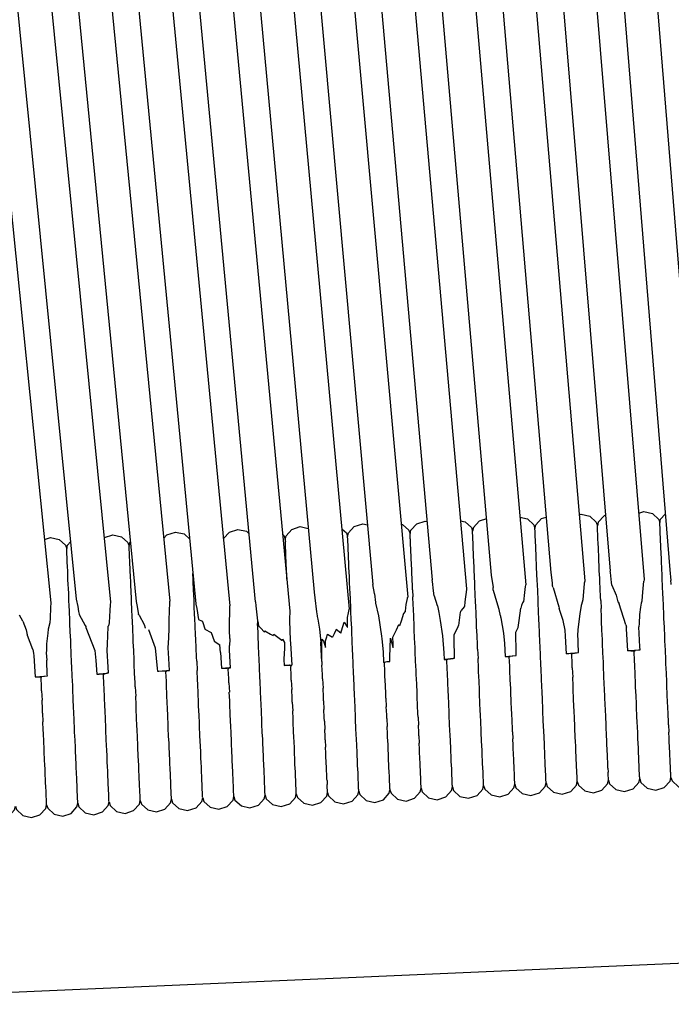
# Model space of a CAD drawing. Units: millimetres. Extents: x 500 to 6440, y 500 to 4700.
# Drawn here: x 4663 to 4736, y 1957 to 2068 of the extents above; entities that cross this region are included whole.
import ezdxf

# ---------------------------------------------------------------- set-up
doc = ezdxf.new("R2010")
doc.units = ezdxf.units.MM
doc.header["$PDMODE"] = 2
doc.header["$PDSIZE"] = 15
doc.layers.add('PAN-404', color=7, linetype='Continuous', true_color=0x8b8681)
doc.layers.add('PAN-7614', color=7, linetype='Continuous', true_color=0xae928c)
doc.styles.add('dim', font='simplex.shx', dxfattribs={"width": 0.7})
doc.dimstyles.new('MXM_DIM', dxfattribs={"dimtxt": 48, "dimasz": 6, "dimexe": 30, "dimexo": 0, "dimgap": 10, "dimtad": 0, "dimdec": 0, "dimzin": 11, "dimtxsty": 'dim', "dimblk": 'DOT', "dimcen": 3, "dimdle": 1.25, "dimclrd": 256, "dimclre": 256, "dimclrt": 256, "dimadec": 0, "dimazin": 0, "dimtfac": 1.25, "dimtdec": 0, "dimtix": 1, "dimtofl": 0, "dimtmove": 1, "dimatfit": 3, "dimldrblk": 'DOT', "dimfxl": 50, "dimfxlon": 1, "dimtolj": 1, "dimtzin": 0, "dimlwd": -1, "dimlwe": -1, "dimarcsym": 0})

# ---------------------------------------------------------------- blocks, each defined once
blk = doc.blocks.new('_Dot')
at = {"color": 0, "linetype": 'ByBlock', "lineweight": -2}
blk.add_line((-0.5, 0), (-1, 0), dxfattribs=at)
at = {"color": 0, "linetype": 'ByBlock', "const_width": 0.5}
blk.add_lwpolyline([(-0.25, 0, 1), (0.25, 0, 1)], format="xyb", close=True, dxfattribs=at)
blk = doc.blocks.new('*D4')
at = {"layer": 'Defpoints', "color": 0, "transparency": 16777216}
for p in [(4174.2, 2563.99), (5247.57, 2563.99), (4274.07, 1726.6)]:
    blk.add_point(p, dxfattribs=at)
at = {"layer": 'PAN-7614', "transparency": 16777216}
for p, q in [((5197.57, 2563.99), (5277.57, 2563.99)), ((5247.57, 2557.99), (5247.57, 2198.5)), ((5247.57, 1732.6), (5247.57, 2092.1)), ((5197.57, 1726.6), (5277.57, 1726.6))]:
    blk.add_line(p, q, dxfattribs=at)
at = {"layer": 'PAN-7614', "transparency": 16777216, "xscale": 6, "yscale": 6, "zscale": 6}
for p, rotation in [((5247.57, 2563.99), 90), ((5247.57, 1726.6), 270)]:
    blk.add_blockref('_Dot', p, dxfattribs=dict(at, rotation=rotation))
at = {"layer": 'PAN-7614', "transparency": 16777216, "insert": (5247.57, 2145.3), "char_height": 48, "attachment_point": 5, "rotation": 90, "style": 'dim'}
blk.add_mtext('\\A1;837', dxfattribs=at)
blk = doc.blocks.new('Gloria-DoubleSofa_Left')
at = {"layer": 'PAN-404'}
for points in [[(381.6, 453.08), (381.87, 450.93), (382.42, 446.65), (399.42, 275.86)], [(375.45, 446.6), (392.75, 275.77)], [(389.39, 446.7), (406.08, 275.95)], [(396.36, 446.74), (412.8, 275.44)], [(403.34, 446.78), (419.53, 274.84)], [(410.31, 446.83), (426.17, 275.06)], [(417.29, 446.86), (432.72, 276.41)], [(424.26, 446.9), (439.3, 277.33)], [(431.24, 446.94), (445.93, 277.78)], [(438.21, 446.98), (452.56, 278.22)], [(445.19, 447.01), (459.21, 278.38)], [(452.17, 447.05), (465.87, 278.46)], [(378.87, 444.15), (395.59, 276.17)], [(385.87, 443.88), (402.29, 275.93)], [(392.87, 443.6), (408.99, 275.64)], [(399.88, 443.34), (415.64, 275.89)], [(406.88, 443.07), (422.22, 276.95)], [(413.88, 442.8), (428.82, 277.84)], [(420.89, 442.53), (435.45, 278.35)], [(427.89, 442.26), (442.08, 278.86)], [(434.89, 441.99), (448.74, 279.16), (448.88, 278.01), (448.91, 277.79), (448.92, 277.71)], [(441.9, 441.72), (455.4, 279.31)], [(448.9, 441.46), (462.07, 279.47)], [(451.93, 285.61), (452.15, 285.68), (453.12, 285.46), (453.83, 284.81), (453.96, 284.41)], [(454.88, 285.59), (454.71, 285.53), (454.05, 284.82), (453.96, 284.41)], [(458.6, 285.81), (459.15, 285.99), (460.12, 285.77), (460.83, 285.11), (460.96, 284.71), (461.05, 285.12), (461.56, 285.69)], [(425.34, 284.06), (425.86, 283.59), (425.99, 283.19), (426.08, 283.6), (426.73, 284.31), (427.68, 284.61), (428.22, 284.49)], [(431.98, 284.58), (432.14, 284.55), (432.85, 283.89), (432.98, 283.49), (433.07, 283.9), (433.72, 284.61), (434.67, 284.92), (434.87, 284.87)], [(438.63, 284.97), (439.14, 284.85), (439.85, 284.2), (439.97, 283.79)], [(441.54, 285.18), (440.72, 284.92), (440.07, 284.21), (439.97, 283.79)], [(445.27, 285.35), (446.13, 285.16), (446.84, 284.5), (446.97, 284.1), (447.06, 284.51), (447.71, 285.23), (448.21, 285.38)], [(460.97, 284.48), (460.96, 284.57), (460.96, 284.62), (460.96, 284.71)], [(460.99, 283.82), (460.98, 284.09), (460.98, 284.21), (460.97, 284.48)], [(398.7, 283.03), (398.76, 283.09), (399.7, 283.39), (400.67, 283.17), (401.38, 282.52), (401.51, 282.12), (401.6, 282.53), (401.64, 282.57)], [(405.39, 283), (405.75, 283.39), (406.7, 283.7), (407.67, 283.48), (408.3, 282.9)], [(412.08, 282.93), (412.09, 282.99), (412.74, 283.7), (413.69, 284), (414.66, 283.78), (414.92, 283.54)], [(418.72, 283.42), (418.87, 283.28), (419, 282.88), (419, 282.79), (419, 282.74), (419.01, 282.65)], [(419, 282.88), (419.09, 283.29), (419.74, 284), (420.68, 284.31), (421.56, 284.11)], [(432.99, 283.26), (432.99, 283.35), (432.99, 283.4), (432.98, 283.49)], [(439.99, 283.57), (439.98, 283.66), (439.98, 283.7), (439.98, 283.79)], [(440.01, 282.9), (440, 283.17), (440, 283.3), (439.99, 283.57)], [(446.98, 283.87), (446.97, 283.96), (446.97, 284.01), (446.97, 284.1)], [(447.01, 283.21), (447, 283.48), (446.99, 283.6), (446.98, 283.87)], [(453.97, 284.18), (453.97, 284.27), (453.97, 284.31), (453.96, 284.41)], [(454, 283.51), (453.99, 283.78), (453.98, 283.91), (453.97, 284.18)], [(454.05, 282.46), (454.03, 282.89), (454.02, 283.08), (454, 283.51)], [(461.04, 282.76), (461.02, 283.19), (461.01, 283.39), (460.99, 283.82)], [(392.03, 282.87), (392.71, 283.08), (393.68, 282.87), (394.39, 282.21), (394.52, 281.81)], [(394.53, 281.58), (394.52, 281.67), (394.52, 281.72), (394.52, 281.81), (394.61, 282.22), (394.95, 282.59)], [(419.03, 281.99), (419.02, 282.26), (419.02, 282.38), (419.01, 282.65)], [(426, 282.96), (425.99, 283.05), (425.99, 283.09), (425.99, 283.19)], [(426.03, 282.29), (426.02, 282.56), (426.01, 282.69), (426, 282.96)], [(426.07, 281.24), (426.05, 281.67), (426.05, 281.87), (426.03, 282.29)], [(433.02, 282.6), (433.01, 282.87), (433, 282.99), (432.99, 283.26)], [(433.07, 281.54), (433.05, 281.97), (433.04, 282.17), (433.02, 282.6)], [(440.12, 280.44), (440.1, 281.01), (440.08, 281.28), (440.06, 281.85), (440.04, 282.28), (440.03, 282.47), (440.01, 282.9)], [(447.05, 282.15), (447.03, 282.58), (447.03, 282.78), (447.01, 283.21)], [(454.11, 281.05), (454.08, 281.62), (454.07, 281.89), (454.05, 282.46)], [(461.18, 279.64), (461.15, 280.34), (461.13, 280.66), (461.1, 281.36), (461.08, 281.93), (461.07, 282.19), (461.04, 282.76)], [(394.56, 280.92), (394.55, 281.19), (394.54, 281.31), (394.53, 281.58)], [(401.52, 281.89), (401.52, 281.98), (401.52, 282.02), (401.51, 282.12)], [(401.55, 281.22), (401.54, 281.49), (401.53, 281.62), (401.52, 281.89)], [(401.6, 280.17), (401.58, 280.6), (401.57, 280.8), (401.55, 281.22)], [(419.08, 280.93), (419.06, 281.36), (419.05, 281.56), (419.03, 281.99)], [(426.13, 279.83), (426.11, 280.4), (426.1, 280.67), (426.07, 281.24)], [(433.13, 280.14), (433.1, 280.71), (433.09, 280.98), (433.07, 281.54)], [(447.11, 280.75), (447.09, 281.32), (447.08, 281.58), (447.05, 282.15)], [(394.6, 279.86), (394.58, 280.29), (394.58, 280.49), (394.56, 280.92)], [(401.66, 278.76), (401.63, 279.33), (401.62, 279.6), (401.6, 280.17)], [(419.14, 279.53), (419.12, 280.1), (419.11, 280.36), (419.08, 280.93)], [(433.2, 278.42), (433.17, 279.12), (433.16, 279.44), (433.13, 280.14)], [(440.2, 278.73), (440.17, 279.42), (440.15, 279.74), (440.12, 280.44)], [(447.19, 279.03), (447.16, 279.73), (447.14, 280.05), (447.11, 280.75)], [(454.18, 279.34), (454.15, 280.03), (454.14, 280.36), (454.11, 281.05)], [(394.66, 278.46), (394.64, 279.03), (394.63, 279.29), (394.6, 279.86)], [(408.64, 279.31), (408.65, 279.07)], [(408.73, 277.35), (408.7, 278.05), (408.68, 278.37), (408.65, 279.07)], [(419.19, 278.41), (419.19, 278.51), (419.17, 278.83), (419.14, 279.52)], [(426.21, 278.12), (426.18, 278.81), (426.17, 279.14), (426.13, 279.83)], [(447.28, 277.04), (447.24, 277.85), (447.22, 278.22), (447.19, 279.03)], [(454.33, 276.03), (454.31, 276.45), (454.27, 277.35), (454.23, 278.16), (454.22, 278.53), (454.18, 279.34)], [(455.58, 277.75), (455.58, 277.8), (455.55, 278.03), (455.42, 279.18), (455.4, 279.31)], [(461.26, 277.65), (461.23, 278.46), (461.21, 278.83), (461.18, 279.64)], [(462.07, 279.47), (462.2, 278.27)], [(394.83, 274.75), (394.79, 275.56), (394.77, 275.93), (394.74, 276.74), (394.71, 277.44), (394.7, 277.76), (394.66, 278.46)], [(401.73, 277.05), (401.7, 277.74), (401.69, 278.07), (401.66, 278.76)], [(426.3, 276.13), (426.26, 276.93), (426.24, 277.31), (426.21, 278.12)], [(428.98, 276.77), (428.98, 276.8), (428.98, 276.8), (428.82, 277.84)], [(433.25, 277.24), (433.24, 277.62), (433.2, 278.42)], [(435.69, 276.57), (435.62, 277.13), (435.48, 278.16), (435.45, 278.35)], [(440.38, 274.52), (440.34, 275.42), (440.32, 275.84), (440.28, 276.74), (440.25, 277.55), (440.23, 277.92), (440.2, 278.73)], [(442.08, 278.86), (442.27, 277.47)], [(452.56, 278.22), (452.55, 278.2), (452.49, 277.97), (452.49, 277.96), (452.49, 277.95), (452.32, 276.11), (452.31, 276)], [(458.96, 275.99), (459.06, 276.97), (459.18, 278.2)], [(459.21, 278.38), (459.21, 278.35), (459.18, 278.2)], [(462.24, 277.84), (462.23, 277.89), (462.2, 278.27)], [(401.82, 275.06), (401.78, 275.86), (401.77, 276.24), (401.73, 277.05)], [(408.81, 275.37), (408.78, 276.17), (408.76, 276.55), (408.73, 277.35)], [(422.22, 276.96), (422.31, 276.34), (422.51, 274.76), (422.57, 274.3)], [(428.98, 276.77), (429.1, 275.79)], [(433.25, 277.24), (433.29, 276.43)], [(439.3, 277.33), (439.3, 277.31), (439.29, 277.27), (439.13, 275.9), (439.06, 275.35)], [(443.1, 274.33), (442.96, 275.02), (442.7, 275.87), (442.31, 277.15), (442.3, 277.2), (442.27, 277.47)], [(445.93, 277.78), (445.92, 277.75), (445.89, 277.61), (445.8, 276.94), (445.67, 275.88)], [(447.48, 272.42), (447.44, 273.39), (447.42, 273.85), (447.37, 274.82), (447.33, 275.72), (447.32, 276.14), (447.28, 277.04)], [(448.93, 277.66), (448.92, 277.71)], [(449.01, 277.47), (448.93, 277.65)], [(449.01, 277.47), (449.65, 275.34), (449.68, 275.19), (449.69, 275.12)], [(455.58, 277.75), (456.05, 276.62), (456.27, 275.89), (456.28, 275.85)], [(461.58, 270.47), (461.53, 271.51), (461.51, 271.99), (461.47, 273.03), (461.42, 274), (461.4, 274.46), (461.36, 275.44), (461.32, 276.34), (461.3, 276.75), (461.26, 277.65)], [(392.75, 275.74), (392.7, 275.3), (392.65, 274.01), (392.63, 273.55)], [(392.75, 275.77), (392.75, 275.74)], [(395.59, 276.17), (395.75, 275.37), (395.85, 274.79), (395.9, 274.5), (395.91, 274.46)], [(399.42, 275.86), (399.41, 275.83), (399.38, 275.54), (399.35, 274.93), (399.29, 273.55)], [(402.29, 275.93), (402.38, 275.53), (402.57, 274.45)], [(406, 273), (405.99, 273.33), (406.01, 273.87), (406.07, 275.79), (406.07, 275.83), (406.08, 275.91), (406.08, 275.93), (406.08, 275.95)], [(408.99, 275.64), (409, 275.62), (409.08, 275.14), (409.29, 273.92)], [(415.64, 275.89), (415.65, 275.89), (415.71, 275.42)], [(426.39, 273.91), (426.35, 274.81), (426.34, 275.23), (426.3, 276.13)], [(429.1, 275.79), (429.11, 275.73)], [(429.11, 275.73), (429.44, 274.3), (429.78, 272.05), (429.83, 271.73), (429.95, 270.28)], [(432.54, 275.57), (432.69, 276.26), (432.71, 276.38)], [(432.71, 276.38), (432.72, 276.41)], [(433.39, 274.21), (433.35, 275.11), (433.33, 275.53), (433.29, 276.43)], [(435.7, 276.52), (435.69, 276.57)], [(436.04, 275.43), (435.7, 276.52)], [(445.67, 275.88), (445.66, 275.87), (445.58, 275.78), (445.48, 275.48), (445.38, 275.19)], [(452.31, 276), (452.3, 275.97), (452.13, 275.46), (452, 274.55), (451.76, 272.8), (451.76, 272.79), (451.77, 272.57)], [(454.33, 276.03), (454.37, 275.13)], [(456.28, 275.85), (456.39, 275.66)], [(457.16, 273.31), (456.39, 275.66)], [(458.96, 275.99), (458.95, 275.96), (458.87, 275.73), (458.81, 275.29), (458.69, 274.45), (458.63, 273.45), (458.61, 273.07)], [(394.92, 272.53), (394.88, 273.44), (394.87, 273.85), (394.83, 274.75)], [(401.92, 272.84), (401.88, 273.74), (401.86, 274.16), (401.82, 275.06)], [(408.91, 273.15), (408.87, 274.04), (408.85, 274.47), (408.81, 275.36)], [(412.74, 273.54), (412.78, 274.77), (412.8, 275.39), (412.8, 275.44)], [(415.71, 275.42), (415.89, 273.77)], [(419.53, 274.84), (419.52, 274.79), (419.49, 273.97)], [(425.96, 273.03), (425.99, 274.13), (426.09, 274.65), (426.17, 275.03)], [(426.17, 275.03), (426.17, 275.06)], [(432.45, 274.82), (432.44, 274.81), (432.26, 274.58), (431.97, 273.73), (431.79, 273.19)], [(432.45, 274.82), (432.46, 274.84), (432.54, 275.57)], [(436.04, 275.43), (436.22, 274.67), (436.35, 273.78), (436.61, 272.06)], [(438.43, 273.25), (438.62, 274.72), (438.65, 274.81), (438.69, 274.91)], [(439.06, 275.35), (439.05, 275.34), (438.69, 274.91)], [(440.55, 270.59), (440.53, 271.07), (440.49, 272.11), (440.44, 273.09), (440.42, 273.54), (440.38, 274.52)], [(444.86, 270.36), (444.84, 272.3), (444.84, 272.5), (445.09, 273), (445.09, 273.01), (445.2, 273.8), (445.38, 275.19)], [(450.97, 270.08), (450.96, 270.08), (450.51, 270.07), (450.38, 272.02), (450.34, 272.71), (450.13, 273.81), (449.69, 275.12)], [(454.7, 267.61), (454.65, 268.65), (454.63, 269.12), (454.58, 270.16), (454.54, 271.2), (454.52, 271.68), (454.47, 272.72), (454.43, 273.7), (454.41, 274.15), (454.37, 275.13)], [(389.62, 273.73), (389.25, 274.38)], [(389.62, 273.73), (389.96, 272.76), (390.09, 272.18)], [(392.62, 273.52), (392.43, 272.83), (392.39, 272.36), (392.27, 271.19), (392.24, 270.42), (392.23, 270.18), (392.28, 269.34)], [(392.63, 273.55), (392.62, 273.52)], [(395.91, 274.46), (396.58, 273.24), (396.65, 273.11), (396.66, 273.09), (396.66, 273.08), (396.67, 273.04), (396.67, 273.02)], [(399.29, 273.55), (399.28, 273.52), (399.19, 273.2)], [(402.57, 274.42), (402.57, 274.45)], [(402.58, 274.42), (402.64, 274.4), (403.21, 273.33), (403.32, 272.98), (403.33, 272.94)], [(409.29, 273.92), (409.29, 273.89)], [(409.29, 273.89), (409.6, 273.77), (409.68, 273.74)], [(409.68, 273.74), (409.77, 273.57), (409.99, 272.85), (410, 272.83), (410, 272.81)], [(412.78, 271.76), (412.76, 272.72), (412.74, 273.54)], [(415.89, 273.77), (415.95, 273.52), (416.02, 273.15), (416.02, 273.14)], [(415.89, 273.77), (415.9, 273.45)], [(416.01, 271.04), (415.97, 272.02), (415.95, 272.47), (415.9, 273.45)], [(419.49, 273.96), (419.49, 273.74), (419.56, 271.59), (419.57, 271.24), (419.72, 268.8), (419.7, 268.8), (419.61, 268.76), (419.58, 268.77), (419.5, 268.78), (419.46, 268.78), (418.91, 268.77), (418.89, 268.77)], [(422.57, 274.29), (422.58, 274.25)], [(422.58, 274.25), (422.65, 273.93), (422.83, 272.82)], [(425.22, 272.38), (425.3, 272.64), (425.61, 273.61), (425.94, 273.07), (425.95, 273.05), (425.96, 273.03)], [(426.5, 271.5), (426.46, 272.47), (426.44, 272.93), (426.39, 273.91)], [(433.49, 271.81), (433.45, 272.78), (433.43, 273.24), (433.39, 274.21)], [(443.1, 274.33), (443.12, 274.2), (443.13, 274.09)], [(443.13, 274.09), (443.46, 272.39), (443.54, 271.21), (443.64, 269.75), (444.4, 269.85), (444.87, 269.88), (444.86, 270.35)], [(395.03, 270.13), (394.99, 271.1), (394.97, 271.56), (394.92, 272.53)], [(396.67, 273.02), (397.66, 270.44), (397.77, 269.32)], [(399.21, 267.92), (399.18, 268.58), (399.06, 270.45), (399.09, 271.14), (399.18, 273.09), (399.18, 273.14), (399.19, 273.2)], [(402.02, 270.43), (401.98, 271.41), (401.96, 271.86), (401.92, 272.84)], [(403.67, 272.78), (404.44, 270.74), (404.67, 268.42), (404.7, 268.11), (404.73, 268.12), (405.69, 268.2), (406.05, 268.21), (405.97, 269.53), (405.9, 270.72)], [(405.9, 270.72), (405.95, 271.85), (406, 272.93), (406, 273)], [(409.02, 270.74), (408.97, 271.71), (408.95, 272.17), (408.91, 273.15)], [(410, 272.81), (410.69, 272.45), (411.04, 271.5), (411.05, 271.47)], [(416.02, 273.13), (416.03, 273.17), (416.22, 272.97), (416.68, 272.5)], [(416.68, 272.49), (416.73, 272.65)], [(416.68, 272.5), (416.68, 272.49)], [(416.73, 272.65), (417.35, 272.28), (417.63, 272.12), (417.64, 272.11)], [(422.83, 272.81), (422.97, 271.37)], [(425.22, 272.38), (425.21, 272.39), (424.69, 272.8), (424.47, 272.3), (424.3, 271.93)], [(431.79, 273.19), (431.78, 273.2), (431.68, 273.29), (431.41, 272.72), (431.03, 271.9), (431.04, 271.21), (431.05, 270.74)], [(437.96, 269.57), (437.93, 271.78), (437.93, 272.2), (438.37, 273.12), (438.42, 273.23), (438.43, 273.25)], [(447.59, 269.86), (447.54, 270.9), (447.52, 271.38), (447.48, 272.42)], [(450.51, 270.07), (451.01, 270.13), (451.84, 270.2), (451.77, 272.42)], [(451.77, 272.57), (451.77, 272.49), (451.77, 272.43)], [(457.16, 273.31), (457.21, 273.03)], [(457.39, 270.39), (457.22, 272.86), (457.21, 273.03)], [(458.74, 270.5), (458.72, 270.84), (458.61, 273.07)], [(390.11, 272.12), (390.09, 272.18)], [(390.71, 270.56), (390.11, 272.12)], [(411.05, 271.47), (411.66, 271.05)], [(412.78, 271.76), (412.78, 271.71), (412.74, 270.99)], [(417.64, 272.11), (417.71, 272.27)], [(417.71, 272.27), (418.61, 271.59), (418.64, 271.57)], [(418.64, 271.57), (418.65, 271.56)], [(418.65, 271.56), (418.69, 271.69)], [(418.69, 271.69), (418.92, 271.32), (418.9, 270.7), (418.85, 269.47)], [(423.1, 269.2), (423.02, 270.52), (422.97, 271.37)], [(423.1, 269.21), (423.09, 269.67), (423.08, 271.4), (423.09, 271.56), (423.1, 271.7)], [(423.1, 271.7), (423.3, 271.47), (423.49, 270.8)], [(423.49, 270.78), (423.51, 271.51), (423.65, 271.97), (423.75, 272.28), (424.29, 271.94), (424.3, 271.93)], [(426.54, 270.46), (426.5, 271.5)], [(430.11, 269.09), (430.08, 269.09), (430.02, 269.11), (430.28, 269.16), (430.72, 269.21), (430.73, 269.67), (430.78, 271.82), (431.04, 270.76), (431.05, 270.74)], [(433.72, 266.69), (433.67, 267.73), (433.65, 268.21), (433.6, 269.25), (433.56, 270.28), (433.54, 270.77), (433.49, 271.8)], [(436.61, 272.06), (436.76, 270.19), (436.81, 269.43), (436.9, 269.45), (437.79, 269.56), (437.96, 269.57)], [(390.71, 270.56), (390.8, 270.12), (390.82, 269.82), (390.99, 267.47), (391.51, 267.54), (392.35, 267.61), (392.34, 267.76), (392.28, 269.28), (392.28, 269.34)], [(395.07, 269.09), (395.03, 270.13)], [(402.13, 267.87), (402.09, 268.91), (402.07, 269.39), (402.02, 270.43)], [(409.08, 269.22), (409.06, 269.7), (409.02, 270.74)], [(411.75, 270.21), (411.66, 271.05)], [(411.75, 270.2), (411.84, 268.45), (412.3, 268.49), (412.88, 268.51), (412.77, 270.46), (412.74, 270.99)], [(416.05, 270), (416.01, 271.04)], [(423.49, 270.78), (423.49, 270.79)], [(426.61, 268.94), (426.57, 269.98), (426.54, 270.46)], [(429.95, 270.28), (430.02, 269.11)], [(440.55, 270.59), (440.6, 269.55)], [(450.97, 270.08), (451.08, 270.06), (451.17, 270.09), (451.18, 270.09), (451.19, 270.1), (451.83, 270.2), (451.84, 270.2)], [(457.72, 270.4), (457.39, 270.39), (457.62, 270.42), (458.58, 270.5), (458.74, 270.5)], [(457.72, 270.4), (457.95, 270.4), (457.97, 270.4), (458.08, 270.38), (458.18, 270.41), (458.19, 270.42)], [(458.08, 270.38), (458.08, 270.32)], [(458.19, 267.76), (458.15, 268.8), (458.13, 269.28), (458.08, 270.32)], [(458.74, 270.5), (458.57, 270.48), (458.19, 270.42)], [(461.79, 265.5), (461.75, 266.48), (461.73, 266.93), (461.69, 267.91), (461.64, 268.95), (461.62, 269.43), (461.58, 270.47)], [(395.14, 267.57), (395.09, 268.61), (395.07, 269.09)], [(397.77, 269.32), (397.88, 267.8), (398.12, 267.83), (399.07, 267.91), (399.21, 267.92)], [(409.08, 269.22), (409.13, 268.18)], [(416.12, 268.48), (416.07, 269.52), (416.05, 270)], [(418.85, 269.47), (418.85, 269.43), (418.89, 268.77)], [(423.1, 269.21), (423.11, 268.79)], [(430.21, 269.13), (430.13, 269.1), (430.11, 269.09)], [(430.22, 266.54), (430.17, 267.57), (430.15, 268.06), (430.11, 269.09)], [(430.72, 269.21), (430.36, 269.15), (430.21, 269.13)], [(436.81, 269.43), (436.98, 269.43), (436.99, 269.43), (437.1, 269.41)], [(437.1, 269.41), (437.15, 269.43), (437.2, 269.45), (437.21, 269.45), (437.81, 269.55), (437.85, 269.56), (437.89, 269.56), (437.96, 269.57)], [(437.1, 269.41), (437.1, 269.4)], [(437.21, 266.84), (437.17, 267.88), (437.15, 268.36), (437.1, 269.4)], [(440.81, 264.59), (440.77, 265.56), (440.75, 266.02), (440.71, 267), (440.66, 268.03), (440.64, 268.51), (440.6, 269.55)], [(443.64, 269.75), (443.97, 269.76), (443.98, 269.76)], [(443.98, 269.76), (444.09, 269.74)], [(444.09, 269.74), (444.19, 269.77), (444.2, 269.78), (444.48, 269.82)], [(444.09, 269.73), (444.09, 269.71)], [(444.31, 264.74), (444.27, 265.72), (444.25, 266.17), (444.21, 267.15), (444.16, 268.19), (444.14, 268.67), (444.09, 269.71)], [(444.48, 269.82), (444.84, 269.88), (444.87, 269.88)], [(447.7, 267.3), (447.66, 268.34), (447.64, 268.82), (447.59, 269.86)], [(451.08, 270.06), (451.09, 270.01)], [(451.15, 268.49), (451.13, 268.97), (451.09, 270.01)], [(399.21, 267.92), (399.03, 267.88)], [(404.74, 268.11), (404.79, 268.12), (404.83, 268.12), (405.49, 268.14), (405.52, 268.14), (405.57, 268.13), (405.63, 268.12)], [(405.63, 268.12), (405.72, 268.15), (405.73, 268.16), (406.05, 268.21)], [(405.63, 268.12), (405.63, 268.03)], [(405.68, 266.99), (405.63, 268.03)], [(409.44, 260.99), (409.4, 261.89), (409.38, 262.31), (409.34, 263.21), (409.3, 264.19), (409.28, 264.65), (409.24, 265.62), (409.19, 266.66), (409.17, 267.14), (409.13, 268.18)], [(411.85, 268.45), (412.26, 268.46), (412.47, 268.46), (412.51, 268.46)], [(412.62, 268.44), (412.51, 268.46)], [(412.62, 268.44), (412.71, 268.48), (412.73, 268.48)], [(412.62, 268.44), (412.62, 268.33)], [(412.69, 266.81), (412.67, 267.29), (412.62, 268.33)], [(412.88, 268.51), (412.73, 268.48)], [(416.23, 265.93), (416.19, 266.96), (416.17, 267.45), (416.12, 268.48)], [(418.91, 268.77), (419.71, 268.8), (419.72, 268.8)], [(419.61, 268.76), (419.62, 268.64)], [(419.68, 267.12), (419.66, 267.59), (419.62, 268.63)], [(423.18, 267.27), (423.16, 267.75), (423.11, 268.79)], [(426.72, 266.39), (426.68, 267.42), (426.66, 267.91), (426.61, 268.94)], [(451.15, 268.49), (451.2, 267.45)], [(390.99, 267.47), (391.51, 267.49), (391.53, 267.49), (391.61, 267.47), (391.64, 267.47), (391.74, 267.51), (391.75, 267.51), (392.35, 267.61)], [(391.64, 267.47), (391.64, 267.42)], [(391.71, 265.9), (391.69, 266.38), (391.64, 267.42)], [(395.25, 265.01), (395.21, 266.05), (395.19, 266.53), (395.14, 267.57)], [(397.88, 267.8), (398.16, 267.8), (398.5, 267.81), (398.52, 267.81), (398.63, 267.79), (398.73, 267.83), (398.74, 267.83), (399.03, 267.88)], [(398.63, 267.79), (398.64, 267.72)], [(398.75, 265.16), (398.7, 266.2), (398.68, 266.68), (398.64, 267.72)], [(402.2, 266.35), (402.18, 266.84), (402.13, 267.87)], [(405.74, 265.47), (405.7, 266.51), (405.68, 266.99)], [(412.69, 266.81), (412.74, 265.77)], [(419.68, 267.12), (419.73, 266.08)], [(423.18, 267.27), (423.23, 266.23)], [(437.41, 262.22), (437.37, 263.12), (437.36, 263.53), (437.32, 264.43), (437.27, 265.41), (437.25, 265.87), (437.21, 266.84)], [(447.74, 266.32), (447.7, 267.3)], [(451.3, 265.04), (451.26, 266.02), (451.24, 266.48), (451.2, 267.45)], [(454.8, 265.2), (454.76, 266.17), (454.74, 266.63), (454.7, 267.61)], [(458.3, 265.35), (458.25, 266.33), (458.23, 266.78), (458.19, 267.76)], [(391.71, 265.9), (391.76, 264.86)], [(402.2, 266.35), (402.25, 265.32)], [(412.84, 263.37), (412.8, 264.34), (412.78, 264.8), (412.73, 265.77)], [(416.34, 263.52), (416.29, 264.49), (416.27, 264.95), (416.23, 265.92)], [(419.79, 264.65), (419.77, 265.1), (419.73, 266.08)], [(423.29, 264.8), (423.27, 265.25), (423.23, 266.23)], [(426.83, 263.98), (426.78, 264.95), (426.76, 265.41), (426.72, 266.39)], [(430.28, 265.1), (430.26, 265.56), (430.22, 266.54)], [(433.82, 264.28), (433.78, 265.26), (433.76, 265.71), (433.72, 266.69)], [(447.81, 264.89), (447.76, 265.87), (447.74, 266.32)], [(391.82, 263.43), (391.8, 263.88), (391.76, 264.86)], [(395.36, 262.6), (395.31, 263.58), (395.29, 264.03), (395.25, 265.01)], [(398.85, 262.75), (398.81, 263.73), (398.79, 264.19), (398.75, 265.16)], [(402.35, 262.91), (402.31, 263.88), (402.29, 264.34), (402.25, 265.32)], [(406.03, 258.85), (406, 259.66), (405.98, 260.04), (405.94, 260.84), (405.9, 261.74), (405.89, 262.16), (405.85, 263.06), (405.8, 264.04), (405.78, 264.49), (405.74, 265.47)], [(419.79, 264.65), (419.83, 263.67)], [(423.29, 264.8), (423.33, 263.82)], [(430.28, 265.1), (430.32, 264.13)], [(444.41, 262.52), (444.37, 263.42), (444.35, 263.84), (444.31, 264.74)], [(447.9, 262.67), (447.86, 263.57), (447.85, 263.99), (447.81, 264.89)], [(451.4, 262.83), (451.36, 263.72), (451.34, 264.14), (451.3, 265.04)], [(454.9, 262.98), (454.86, 263.88), (454.84, 264.3), (454.8, 265.2)], [(458.34, 264.45), (458.3, 265.35)], [(461.94, 262.1), (461.93, 262.48), (461.89, 263.28), (461.85, 264.18), (461.83, 264.6), (461.79, 265.5)], [(416.43, 261.3), (416.39, 262.19), (416.38, 262.62), (416.34, 263.51)], [(419.93, 261.45), (419.89, 262.35), (419.87, 262.77), (419.83, 263.67)], [(423.39, 262.51), (423.37, 262.92), (423.33, 263.82)], [(426.92, 261.76), (426.88, 262.65), (426.87, 263.08), (426.83, 263.98)], [(430.38, 262.81), (430.36, 263.23), (430.32, 264.13)], [(433.88, 262.96), (433.86, 263.38), (433.82, 264.28)], [(440.91, 262.37), (440.87, 263.27), (440.85, 263.69), (440.81, 264.59)], [(458.39, 263.13), (458.35, 264.03), (458.34, 264.45)], [(391.82, 263.43), (391.86, 262.45)], [(391.96, 260.23), (391.92, 261.13), (391.9, 261.55), (391.86, 262.45)], [(395.45, 260.38), (395.41, 261.28), (395.4, 261.7), (395.36, 262.6)], [(398.89, 261.85), (398.85, 262.75)], [(402.53, 258.7), (402.5, 259.51), (402.48, 259.88), (402.45, 260.69), (402.41, 261.59), (402.39, 262.01), (402.35, 262.91)], [(412.94, 261.15), (412.9, 262.05), (412.88, 262.46), (412.84, 263.37)], [(423.39, 262.51), (423.43, 261.6)], [(430.38, 262.81), (430.42, 261.91)], [(433.88, 262.96), (433.92, 262.06)], [(444.46, 261.34), (444.44, 261.71), (444.41, 262.52)], [(447.99, 260.69), (447.96, 261.49), (447.94, 261.87), (447.9, 262.67)], [(451.49, 260.84), (451.45, 261.64), (451.44, 262.02), (451.4, 262.83)], [(454.98, 260.99), (454.95, 261.8), (454.93, 262.17), (454.9, 262.98)], [(458.48, 261.14), (458.45, 261.95), (458.43, 262.32), (458.39, 263.13)], [(398.95, 260.54), (398.91, 261.43), (398.89, 261.85)], [(416.47, 260.49), (416.43, 261.3)], [(420.02, 259.46), (419.98, 260.27), (419.97, 260.64), (419.93, 261.45)], [(423.48, 260.43), (423.46, 260.8), (423.43, 261.6)], [(427.01, 259.77), (426.98, 260.57), (426.96, 260.95), (426.92, 261.76)], [(430.51, 259.92), (430.47, 260.73), (430.46, 261.1), (430.42, 261.91)], [(433.97, 260.88), (433.95, 261.26), (433.92, 262.06)], [(437.5, 260.23), (437.47, 261.03), (437.45, 261.41), (437.41, 262.22)], [(441.07, 258.66), (441.04, 259.36), (441.03, 259.68), (441, 260.38), (440.96, 261.19), (440.95, 261.56), (440.91, 262.37)], [(444.46, 261.34), (444.49, 260.53)], [(461.94, 262.1), (461.98, 261.3)], [(462.05, 259.58), (462.02, 260.28), (462.01, 260.6), (461.98, 261.3)], [(392.04, 258.24), (392.01, 259.05), (391.99, 259.42), (391.96, 260.23)], [(395.54, 258.4), (395.51, 259.2), (395.49, 259.58), (395.45, 260.38)], [(398.99, 259.73), (398.95, 260.54)], [(409.53, 259.01), (409.49, 259.81), (409.48, 260.19), (409.44, 260.99)], [(413.02, 259.16), (412.99, 259.97), (412.97, 260.34), (412.94, 261.15)], [(416.52, 259.31), (416.49, 260.11), (416.47, 260.49)], [(423.48, 260.43), (423.51, 259.62)], [(433.97, 260.88), (434, 260.07)], [(437.64, 257.1), (437.61, 257.68), (437.6, 257.94), (437.58, 258.51), (437.55, 259.21), (437.53, 259.53), (437.5, 260.23)], [(444.63, 257.41), (444.61, 257.98), (444.59, 258.24), (444.57, 258.82), (444.54, 259.51), (444.52, 259.83), (444.49, 260.53)], [(448.02, 259.99), (447.99, 260.68)], [(451.56, 259.12), (451.53, 259.82), (451.52, 260.14), (451.49, 260.84)], [(455.06, 259.27), (455.03, 259.97), (455.01, 260.29), (454.98, 260.99)], [(458.56, 259.43), (458.53, 260.13), (458.51, 260.45), (458.48, 261.14)], [(399.04, 258.55), (399, 259.35), (398.99, 259.73)], [(413.1, 257.44), (413.07, 258.14), (413.05, 258.46), (413.02, 259.16)], [(416.55, 258.61), (416.52, 259.31)], [(420.09, 257.75), (420.06, 258.44), (420.05, 258.76), (420.02, 259.46)], [(423.59, 257.9), (423.56, 258.6), (423.54, 258.92), (423.51, 259.62)], [(427.09, 258.05), (427.06, 258.75), (427.04, 259.07), (427.01, 259.77)], [(430.58, 258.2), (430.55, 258.9), (430.54, 259.23), (430.51, 259.92)], [(434.08, 258.36), (434.05, 259.06), (434.03, 259.38), (434, 260.07)], [(448.07, 258.97), (448.04, 259.66), (448.02, 259.99)], [(451.62, 257.72), (451.6, 258.28), (451.59, 258.55), (451.56, 259.12)], [(455.15, 257.24), (455.14, 257.44), (455.12, 257.87), (455.1, 258.44), (455.08, 258.7), (455.06, 259.27)], [(458.62, 258.02), (458.59, 258.59), (458.58, 258.86), (458.56, 259.43)], [(462.11, 258.17), (462.09, 258.74), (462.08, 259.01), (462.05, 259.58)], [(392.12, 256.53), (392.09, 257.22), (392.07, 257.54), (392.04, 258.24)], [(395.62, 256.68), (395.59, 257.37), (395.57, 257.7), (395.54, 258.4)], [(399.11, 256.83), (399.08, 257.53), (399.07, 257.85), (399.04, 258.55)], [(402.61, 256.98), (402.58, 257.68), (402.56, 258), (402.53, 258.7)], [(406.06, 258.16), (406.03, 258.85)], [(406.11, 257.14), (406.08, 257.83), (406.06, 258.16)], [(409.6, 257.29), (409.57, 257.98), (409.56, 258.31), (409.53, 259.01)], [(416.6, 257.59), (416.57, 258.29), (416.55, 258.61)], [(427.15, 256.65), (427.12, 257.22), (427.11, 257.48), (427.09, 258.05)], [(430.64, 256.8), (430.62, 257.37), (430.61, 257.64), (430.58, 258.2)], [(434.14, 256.95), (434.12, 257.52), (434.1, 257.79), (434.08, 258.36)], [(441.13, 257.26), (441.11, 257.83), (441.1, 258.09), (441.07, 258.66)], [(448.13, 257.56), (448.1, 258.13), (448.09, 258.4), (448.07, 258.97)], [(458.66, 256.97), (458.64, 257.4), (458.64, 257.59), (458.62, 258.02)], [(462.16, 257.12), (462.14, 257.55), (462.13, 257.75), (462.11, 258.17)], [(402.67, 255.58), (402.65, 256.15), (402.63, 256.41), (402.61, 256.98)], [(406.17, 255.73), (406.14, 256.3), (406.13, 256.57), (406.11, 257.14)], [(409.66, 255.88), (409.64, 256.45), (409.63, 256.72), (409.6, 257.29)], [(413.16, 256.04), (413.14, 256.61), (413.12, 256.87), (413.1, 257.44)], [(416.66, 256.19), (416.63, 256.76), (416.62, 257.02), (416.6, 257.59)], [(420.15, 256.34), (420.13, 256.91), (420.12, 257.17), (420.09, 257.75)], [(423.65, 256.49), (423.63, 257.07), (423.61, 257.33), (423.59, 257.9)], [(434.19, 255.9), (434.17, 256.33), (434.16, 256.52), (434.14, 256.95)], [(437.68, 256.05), (437.66, 256.48), (437.66, 256.68), (437.64, 257.1)], [(441.18, 256.2), (441.16, 256.63), (441.15, 256.83), (441.13, 257.26)], [(444.68, 256.36), (444.66, 256.78), (444.65, 256.98), (444.63, 257.41)], [(448.17, 256.51), (448.15, 256.94), (448.15, 257.13), (448.13, 257.56)], [(451.67, 256.66), (451.65, 257.09), (451.64, 257.29), (451.62, 257.71)], [(455.15, 257.24), (455.17, 256.81)], [(458.69, 256.31), (458.68, 256.57), (458.67, 256.7), (458.66, 256.97)], [(462.2, 256.23), (462.19, 256.32), (462.19, 256.36), (462.19, 256.46), (462.18, 256.72), (462.17, 256.85), (462.16, 257.12)], [(392.18, 255.12), (392.16, 255.69), (392.14, 255.95), (392.12, 256.53)], [(395.72, 254.22), (395.7, 254.65), (395.7, 254.84), (395.68, 255.27), (395.65, 255.84), (395.64, 256.11), (395.62, 256.68)], [(399.14, 256.26), (399.11, 256.83)], [(399.17, 255.43), (399.15, 255.99), (399.14, 256.26)], [(409.71, 254.83), (409.69, 255.26), (409.68, 255.46), (409.66, 255.88)], [(413.21, 254.98), (413.19, 255.41), (413.18, 255.61), (413.16, 256.04)], [(416.7, 255.13), (416.68, 255.56), (416.68, 255.76), (416.66, 256.19)], [(420.2, 255.29), (420.18, 255.72), (420.17, 255.91), (420.15, 256.34)], [(423.68, 255.87), (423.67, 256.07), (423.65, 256.49)], [(423.68, 255.87), (423.7, 255.44)], [(427.19, 255.59), (427.17, 256.02), (427.17, 256.22), (427.15, 256.65)], [(430.69, 255.74), (430.67, 256.17), (430.66, 256.37), (430.64, 256.8)], [(434.22, 255.24), (434.2, 255.51), (434.2, 255.63), (434.19, 255.9)], [(434.23, 255.01), (434.35, 254.6), (435.06, 253.95), (436.03, 253.73), (436.98, 254.03), (437.63, 254.75), (437.72, 255.16), (437.85, 254.76), (438.56, 254.1), (439.53, 253.88), (440.48, 254.19), (441.13, 254.9), (441.22, 255.31), (441.35, 254.91), (442.06, 254.26), (443.03, 254.04), (443.97, 254.34), (444.62, 255.05), (444.72, 255.46), (444.84, 255.06), (445.55, 254.41), (446.52, 254.19), (447.47, 254.49), (448.12, 255.21), (448.21, 255.62), (448.21, 255.71), (448.21, 255.75), (448.2, 255.85)], [(437.71, 255.39), (437.7, 255.66), (437.69, 255.78), (437.68, 256.05)], [(441.21, 255.54), (441.2, 255.81), (441.19, 255.93), (441.18, 256.2)], [(444.71, 255.69), (444.69, 255.96), (444.69, 256.09), (444.68, 256.36)], [(448.2, 255.85), (448.19, 256.11), (448.18, 256.24), (448.17, 256.51)], [(448.21, 255.62), (448.34, 255.22), (449.05, 254.56), (450.02, 254.34), (450.97, 254.64), (451.62, 255.36), (451.71, 255.77), (451.7, 255.86), (451.7, 255.91), (451.7, 256)], [(451.7, 256), (451.69, 256.27), (451.68, 256.39), (451.67, 256.66)], [(451.71, 255.77), (451.84, 255.37), (452.55, 254.71), (453.52, 254.49), (454.46, 254.8), (455.11, 255.51), (455.21, 255.92), (455.33, 255.52), (456.04, 254.87), (457.01, 254.65), (457.96, 254.95), (458.61, 255.66), (458.7, 256.08), (458.83, 255.67), (459.54, 255.02)], [(455.21, 255.92), (455.2, 256.01), (455.2, 256.06), (455.2, 256.15), (455.18, 256.42), (455.18, 256.54), (455.17, 256.81)], [(458.7, 256.08), (458.7, 256.17), (458.7, 256.21), (458.69, 256.31)], [(459.54, 255.02), (460.51, 254.8), (461.46, 255.1), (462.11, 255.82), (462.2, 256.23), (462.33, 255.83), (463.04, 255.17), (464.01, 254.95), (464.95, 255.26), (465.6, 255.97), (465.7, 256.38)], [(392.23, 254.07), (392.21, 254.49), (392.2, 254.69), (392.18, 255.12)], [(399.22, 254.37), (399.2, 254.8), (399.19, 255), (399.17, 255.42)], [(402.72, 254.52), (402.7, 254.95), (402.69, 255.15), (402.67, 255.58)], [(406.21, 254.67), (406.19, 255.1), (406.19, 255.3), (406.17, 255.73)], [(406.24, 254.01), (406.23, 254.28), (406.22, 254.41), (406.21, 254.67)], [(409.74, 254.17), (409.73, 254.44), (409.72, 254.56), (409.71, 254.83)], [(413.24, 254.32), (413.22, 254.59), (413.22, 254.71), (413.21, 254.98)], [(416.73, 254.47), (416.72, 254.74), (416.71, 254.87), (416.7, 255.13)], [(420.23, 254.63), (420.22, 254.89), (420.21, 255.02), (420.2, 255.29)], [(420.24, 254.4), (420.37, 253.99), (421.08, 253.34), (422.05, 253.12), (422.99, 253.42), (423.64, 254.14), (423.74, 254.55), (423.86, 254.15), (424.57, 253.49), (425.54, 253.27), (426.49, 253.58), (427.14, 254.29), (427.23, 254.7), (427.23, 254.79), (427.23, 254.84), (427.22, 254.93)], [(423.73, 254.78), (423.71, 255.05), (423.71, 255.17), (423.7, 255.44)], [(423.74, 254.55), (423.73, 254.64), (423.73, 254.68), (423.73, 254.78)], [(427.22, 254.93), (427.21, 255.2), (427.2, 255.32), (427.19, 255.59)], [(427.23, 254.7), (427.36, 254.3), (428.07, 253.65), (429.04, 253.43), (429.99, 253.73), (430.64, 254.44), (430.73, 254.85), (430.86, 254.45), (431.57, 253.8), (432.54, 253.58), (433.48, 253.88), (434.13, 254.59), (434.23, 255.01), (434.22, 255.1), (434.22, 255.14), (434.22, 255.24)], [(430.72, 255.08), (430.71, 255.35), (430.7, 255.48), (430.69, 255.74)], [(430.72, 254.94), (430.72, 254.99), (430.72, 255.08)], [(430.72, 254.94), (430.73, 254.85)], [(437.72, 255.16), (437.72, 255.25), (437.72, 255.29), (437.71, 255.39)], [(441.22, 255.31), (441.21, 255.4), (441.21, 255.45), (441.21, 255.54)], [(444.72, 255.46), (444.71, 255.56), (444.71, 255.6), (444.71, 255.69)], [(392.17, 252.76), (392.27, 253.17), (392.39, 252.77), (393.1, 252.12), (394.07, 251.9), (395.02, 252.2), (395.67, 252.92), (395.76, 253.33), (395.89, 252.93), (396.6, 252.27), (397.57, 252.05), (398.52, 252.35), (399.17, 253.07), (399.26, 253.48), (399.39, 253.08), (400.1, 252.42), (401.07, 252.2), (402.01, 252.51), (402.66, 253.22), (402.76, 253.63), (402.75, 253.73), (402.75, 253.77), (402.75, 253.86)], [(392.26, 253.4), (392.24, 253.67), (392.24, 253.8), (392.23, 254.07)], [(395.75, 253.56), (395.74, 253.82), (395.73, 253.95), (395.72, 254.22)], [(399.25, 253.71), (399.24, 253.98), (399.23, 254.1), (399.22, 254.37)], [(399.25, 253.62), (399.25, 253.71)], [(399.26, 253.48), (399.25, 253.57), (399.25, 253.62)], [(402.75, 253.86), (402.73, 254.13), (402.73, 254.25), (402.72, 254.52)], [(402.76, 253.63), (402.88, 253.23), (403.59, 252.58), (404.56, 252.36), (405.51, 252.66), (406.16, 253.37), (406.25, 253.78), (406.38, 253.38), (407.09, 252.73)], [(406.25, 253.78), (406.25, 253.88), (406.25, 253.92), (406.24, 254.01)], [(407.09, 252.73), (408.06, 252.51), (409.01, 252.81), (409.66, 253.53), (409.75, 253.94), (409.88, 253.54), (410.59, 252.88), (411.56, 252.66), (412.5, 252.97), (413.15, 253.68), (413.25, 254.09), (413.37, 253.69), (414.08, 253.03), (415.05, 252.82), (416, 253.12), (416.65, 253.83), (416.74, 254.24), (416.74, 254.33), (416.74, 254.38), (416.73, 254.47)], [(409.75, 253.94), (409.74, 254.03), (409.74, 254.07), (409.74, 254.17)], [(413.25, 254.09), (413.24, 254.18), (413.24, 254.23), (413.24, 254.32)], [(416.74, 254.24), (416.87, 253.84), (417.58, 253.19), (418.55, 252.97), (419.5, 253.27), (420.15, 253.98), (420.24, 254.4)], [(420.24, 254.4), (420.23, 254.49), (420.23, 254.53), (420.23, 254.62)], [(381.78, 252.72), (381.9, 252.31), (382.61, 251.66), (383.58, 251.44), (384.53, 251.74), (385.18, 252.46), (385.27, 252.87), (385.4, 252.47), (386.11, 251.81), (387.08, 251.59), (388.03, 251.9), (388.68, 252.61), (388.77, 253.02), (388.9, 252.62), (389.61, 251.97), (390.58, 251.75), (391.52, 252.05), (392.17, 252.76)], [(392.27, 253.17), (392.26, 253.27), (392.26, 253.31), (392.26, 253.4)], [(395.76, 253.33), (395.76, 253.42), (395.76, 253.46), (395.75, 253.56)], [(-49.27, 213.14), (716.06, 246.43)]]:
    blk.add_lwpolyline(points, dxfattribs=at)

msp = doc.modelspace()

# ---------------------------------------------------------------- block references
at = {"layer": 'PAN-404'}
msp.add_blockref('Gloria-DoubleSofa_Left', (4274.07, 1726.6), dxfattribs=at)

# ---------------------------------------------------------------- dimensions: what is measured, and where the dimension line sits
at = {"layer": 'PAN-7614'}
dim = msp.add_linear_dim(base=(5247.57, 2563.99), p1=(4274.07, 1726.6), p2=(4174.2, 2563.99), angle=90, dimstyle='MXM_DIM', dxfattribs=at)
dim.commit()
dim.dimension.update_dxf_attribs({"geometry": '*D4', "text_midpoint": (5247.57, 2145.3)})

doc.saveas('drawing.dxf')
